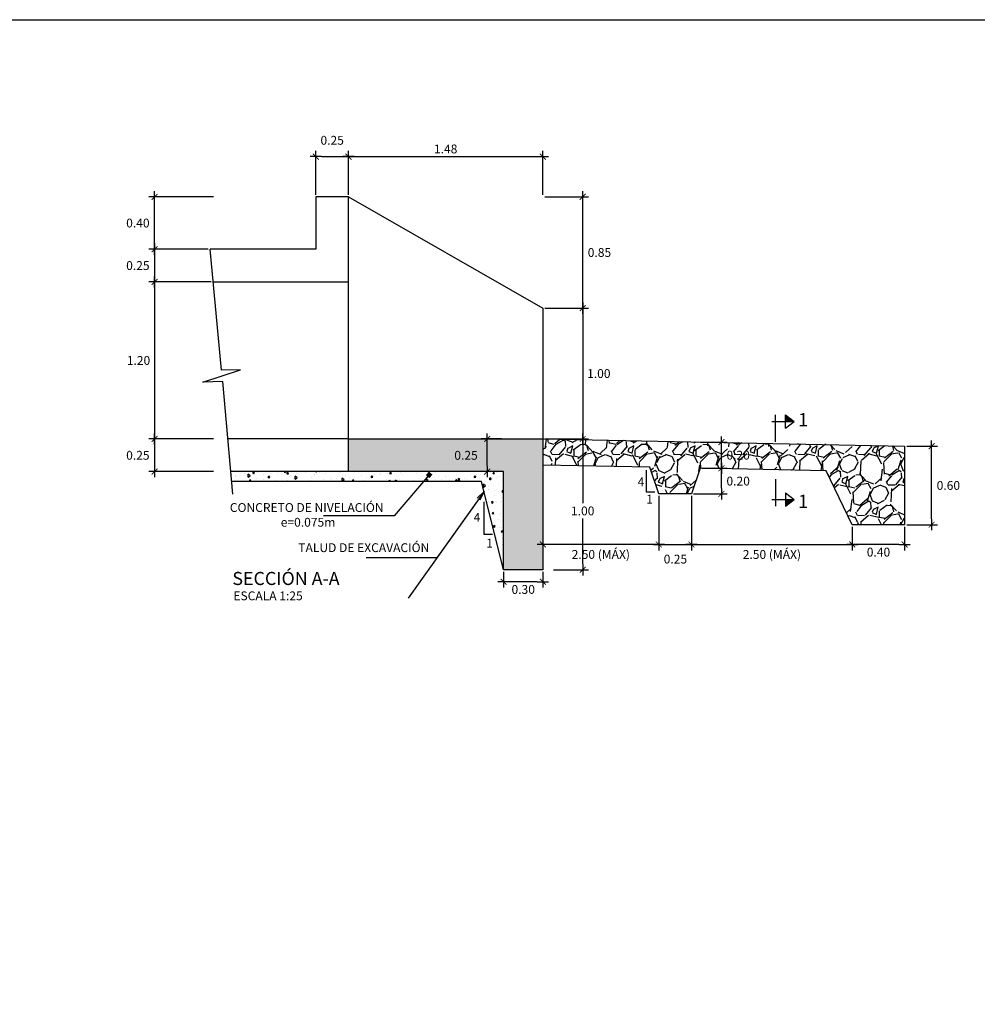
# Model space of a CAD drawing. Units: metres. Extents: x 521 to 1708, y 202 to 380.
# Drawn here: x 1528 to 1535, y 344 to 351 of the extents above; entities that cross this region are included whole.
import ezdxf

# ---------------------------------------------------------------- set-up
doc = ezdxf.new("R2010")
doc.units = ezdxf.units.M
doc.layers.get('Defpoints').update_dxf_attribs({"color": 8})
for name, color, linetype in [('21', 3, 'Continuous'), ('22', 7, 'Continuous'), ('23', 2, 'Continuous'), ('24', 4, 'Continuous'), ('8', 9, 'Continuous'), ('9', 254, 'Continuous'), ('Acotación', 3, 'Continuous'), ('ACOTADO', 2, 'Continuous'), ('Marco A1', 7, 'Continuous')]:
    doc.layers.add(name, color=color, linetype=linetype)
doc.styles.add('A100 (20)', font='romans.shx', dxfattribs={"height": 0.054})
doc.styles.add('A140 (20)', font='romans.shx', dxfattribs={"height": 0.0711})
doc.styles.add('QQ', font='romans.shx')
doc.styles.add('TEXT', font='romans.shx', dxfattribs={"width": 0.9})
doc.styles.add('TT100', font='romans.shx')
doc.dimstyles.new('ESTANDAR  100', dxfattribs={"dimtxt": 0.27, "dimasz": 0.18, "dimexe": 0.18, "dimexo": 0.0625, "dimgap": 0.1, "dimtad": 1, "dimzin": 0, "dimdsep": 46, "dimtxsty": 'TT100', "dimblk": 'ARCHTICK', "dimcen": 0.09, "dimdle": 0.2, "dimclrd": 3, "dimclre": 3, "dimclrt": 7, "dimazin": 0, "dimtfac": 1, "dimtmove": 2, "dimatfit": 3, "dimfxl": 0.18, "dimtolj": 1, "dimtzin": 0, "dimarcsym": 0})
doc.dimstyles.new('ESTANDAR  100 90', dxfattribs={"dimscale": 0.5, "dimtxt": 0.27, "dimasz": 0.18, "dimexe": 0.18, "dimexo": 0.0625, "dimgap": 0.1, "dimtad": 2, "dimtih": 1, "dimtoh": 1, "dimzin": 0, "dimdsep": 46, "dimtxsty": 'QQ', "dimblk": 'TICK-1', "dimcen": 0, "dimdle": 0.2, "dimclrd": 3, "dimclre": 3, "dimclrt": 7, "dimazin": 0, "dimtfac": 1, "dimtofl": 0, "dimtmove": 2, "dimatfit": 3, "dimfxl": 0.18, "dimtolj": 1, "dimtzin": 0, "dimarcsym": 0})

# ---------------------------------------------------------------- blocks, each defined once
blk = doc.blocks.new('_ArchTick')
at = {"layer": 'ACOTADO', "color": 0, "const_width": 0.15}
blk.add_lwpolyline([(-0.5, -0.5), (0.5, 0.5)], dxfattribs=at)
blk = doc.blocks.new('TICK-1')
at = {"color": 3, "linetype": 'Continuous'}
blk.add_line((-0.95, 0), (0.95, 0), dxfattribs=at)
at = {"color": 3, "linetype": 'Continuous', "xscale": -1}
blk.add_blockref('_ArchTick', (0, 0), dxfattribs=at)
blk = doc.blocks.new('*D130')
at = {"layer": 'Acotación', "color": 3, "lineweight": -2, "transparency": 16777216}
for p, q in [((1530.0199, 350.0111), (1530.0199, 350.3478)), ((1530.2699, 350.0111), (1530.2699, 350.3478)), ((1530.0649, 350.3028), (1530.2249, 350.3028))]:
    blk.add_line(p, q, dxfattribs=at)
at = {"layer": 'Defpoints', "color": 0, "transparency": 16777216}
for p in [(1530.2699, 350.3028), (1530.0199, 349.9955), (1530.2699, 349.9955)]:
    blk.add_point(p, dxfattribs=at)
at = {"layer": 'Acotación', "color": 3, "lineweight": -2, "transparency": 16777216, "xscale": 0.045, "yscale": 0.045, "zscale": 0.045, "rotation": 180}
blk.add_blockref('TICK-1', (1530.0199, 350.3028), dxfattribs=at)
at = {"layer": 'Acotación', "color": 3, "lineweight": -2, "transparency": 16777216, "xscale": 0.045, "yscale": 0.045, "zscale": 0.045}
blk.add_blockref('TICK-1', (1530.2699, 350.3028), dxfattribs=at)
at = {"layer": 'Acotación', "color": 7, "transparency": 16777216, "insert": (1530.1449, 350.4278), "char_height": 0.0675, "attachment_point": 5, "style": 'QQ'}
blk.add_mtext('\\A1;0.25', dxfattribs=at)
blk = doc.blocks.new('*D131')
at = {"layer": 'Acotación', "color": 3, "lineweight": -2, "transparency": 16777216}
for p, q in [((1529.239, 349.9955), (1528.743, 349.9955)), ((1528.788, 349.6405), (1528.788, 349.9505)), ((1529.1961, 349.5955), (1528.743, 349.5955))]:
    blk.add_line(p, q, dxfattribs=at)
at = {"layer": 'Defpoints', "color": 0, "transparency": 16777216}
for p in [(1528.788, 349.9955), (1529.2546, 349.9955), (1529.2118, 349.5955)]:
    blk.add_point(p, dxfattribs=at)
at = {"layer": 'Acotación', "color": 3, "lineweight": -2, "transparency": 16777216, "xscale": 0.045, "yscale": 0.045, "zscale": 0.045}
for p, rotation in [((1528.788, 349.9955), 90), ((1528.788, 349.5955), 270)]:
    blk.add_blockref('TICK-1', p, dxfattribs=dict(at, rotation=rotation))
at = {"layer": 'Acotación', "color": 7, "transparency": 16777216, "insert": (1528.6601, 349.7955), "char_height": 0.0675, "attachment_point": 5, "style": 'QQ'}
blk.add_mtext('\\A1;0.40', dxfattribs=at)
blk = doc.blocks.new('*D132')
at = {"layer": 'Acotación', "color": 3, "lineweight": -2, "transparency": 16777216}
for p, q in [((1531.7705, 349.1455), (1532.1045, 349.1455)), ((1532.0595, 349.1005), (1532.0595, 348.1905)), ((1531.8355, 348.1455), (1532.1045, 348.1455))]:
    blk.add_line(p, q, dxfattribs=at)
at = {"layer": 'Defpoints', "color": 0, "transparency": 16777216}
for p in [(1531.7548, 349.1455), (1531.8199, 348.1455), (1532.0595, 348.1455)]:
    blk.add_point(p, dxfattribs=at)
at = {"layer": 'Acotación', "color": 3, "lineweight": -2, "transparency": 16777216, "xscale": 0.045, "yscale": 0.045, "zscale": 0.045}
for p, rotation in [((1532.0595, 349.1455), 90), ((1532.0595, 348.1455), 270)]:
    blk.add_blockref('TICK-1', p, dxfattribs=dict(at, rotation=rotation))
at = {"layer": 'Acotación', "color": 7, "transparency": 16777216, "insert": (1532.1825, 348.6455), "char_height": 0.0675, "attachment_point": 5, "style": 'QQ'}
blk.add_mtext('\\A1;1.00', dxfattribs=at)
blk = doc.blocks.new('*D133')
at = {"layer": 'Acotación', "color": 3, "lineweight": -2, "transparency": 16777216}
for p, q in [((1531.7705, 348.1455), (1532.1045, 348.1455)), ((1532.0595, 348.1005), (1532.0595, 347.6542)), ((1532.0595, 347.1905), (1532.0595, 347.5367)), ((1531.8355, 347.1455), (1532.1045, 347.1455))]:
    blk.add_line(p, q, dxfattribs=at)
at = {"layer": 'Defpoints', "color": 0, "transparency": 16777216}
for p in [(1531.7548, 348.1455), (1531.8199, 347.1455), (1532.0595, 347.1455)]:
    blk.add_point(p, dxfattribs=at)
at = {"layer": 'Acotación', "color": 3, "lineweight": -2, "transparency": 16777216, "xscale": 0.045, "yscale": 0.045, "zscale": 0.045}
for p, rotation in [((1532.0595, 348.1455), 90), ((1532.0595, 347.1455), 270)]:
    blk.add_blockref('TICK-1', p, dxfattribs=dict(at, rotation=rotation))
at = {"layer": 'Acotación', "color": 7, "transparency": 16777216, "insert": (1532.0595, 347.5955), "char_height": 0.0675, "attachment_point": 5, "style": 'QQ'}
blk.add_mtext('\\A1;1.00', dxfattribs=at)
blk = doc.blocks.new('*D134')
at = {"layer": 'Acotación', "color": 3, "lineweight": -2, "transparency": 16777216}
for p, q in [((1529.239, 348.1455), (1528.743, 348.1455)), ((1528.788, 348.1005), (1528.788, 347.9405)), ((1529.239, 347.8955), (1528.743, 347.8955))]:
    blk.add_line(p, q, dxfattribs=at)
at = {"layer": 'Defpoints', "color": 0, "transparency": 16777216}
for p in [(1529.2546, 348.1455), (1528.788, 347.8955), (1529.2546, 347.8955)]:
    blk.add_point(p, dxfattribs=at)
at = {"layer": 'Acotación', "color": 3, "lineweight": -2, "transparency": 16777216, "xscale": 0.045, "yscale": 0.045, "zscale": 0.045}
for p, rotation in [((1528.788, 348.1455), 90), ((1528.788, 347.8955), 270)]:
    blk.add_blockref('TICK-1', p, dxfattribs=dict(at, rotation=rotation))
at = {"layer": 'Acotación', "color": 7, "transparency": 16777216, "insert": (1528.6601, 348.0205), "char_height": 0.0675, "attachment_point": 5, "style": 'QQ'}
blk.add_mtext('\\A1;0.25', dxfattribs=at)
blk = doc.blocks.new('*D135')
at = {"layer": 'Acotación', "color": 3, "lineweight": -2, "transparency": 16777216}
for p, q in [((1529.1961, 349.5955), (1528.743, 349.5955)), ((1528.788, 349.5505), (1528.788, 349.3905)), ((1529.2199, 349.3455), (1528.743, 349.3455))]:
    blk.add_line(p, q, dxfattribs=at)
at = {"layer": 'Defpoints', "color": 0, "transparency": 16777216}
for p in [(1529.2118, 349.5955), (1528.788, 349.3455), (1529.2356, 349.3455)]:
    blk.add_point(p, dxfattribs=at)
at = {"layer": 'Acotación', "color": 3, "lineweight": -2, "transparency": 16777216, "xscale": 0.045, "yscale": 0.045, "zscale": 0.045}
for p, rotation in [((1528.788, 349.5955), 90), ((1528.788, 349.3455), 270)]:
    blk.add_blockref('TICK-1', p, dxfattribs=dict(at, rotation=rotation))
at = {"layer": 'Acotación', "color": 7, "transparency": 16777216, "insert": (1528.6601, 349.4705), "char_height": 0.0675, "attachment_point": 5, "style": 'QQ'}
blk.add_mtext('\\A1;0.25', dxfattribs=at)
blk = doc.blocks.new('*D136')
at = {"layer": 'Acotación', "color": 3, "lineweight": -2, "transparency": 16777216}
for p, q in [((1530.2699, 350.0111), (1530.2699, 350.3478)), ((1531.7548, 350.0111), (1531.7548, 350.3478)), ((1530.3149, 350.3028), (1531.7098, 350.3028))]:
    blk.add_line(p, q, dxfattribs=at)
at = {"layer": 'Defpoints', "color": 0, "transparency": 16777216}
for p in [(1531.7548, 350.3028), (1530.2699, 349.9955), (1531.7548, 349.9955)]:
    blk.add_point(p, dxfattribs=at)
at = {"layer": 'Acotación', "color": 3, "lineweight": -2, "transparency": 16777216, "xscale": 0.045, "yscale": 0.045, "zscale": 0.045, "rotation": 180}
blk.add_blockref('TICK-1', (1530.2699, 350.3028), dxfattribs=at)
at = {"layer": 'Acotación', "color": 3, "lineweight": -2, "transparency": 16777216, "xscale": 0.045, "yscale": 0.045, "zscale": 0.045}
blk.add_blockref('TICK-1', (1531.7548, 350.3028), dxfattribs=at)
at = {"layer": 'Acotación', "color": 7, "transparency": 16777216, "insert": (1531.0124, 350.3616), "char_height": 0.0675, "attachment_point": 5, "style": 'QQ'}
blk.add_mtext('\\A1;1.48', dxfattribs=at)
blk = doc.blocks.new('*D137')
at = {"layer": 'Acotación', "color": 3, "lineweight": -2, "transparency": 16777216}
for p, q in [((1528.9515, 349.3455), (1528.743, 349.3455)), ((1528.788, 349.3005), (1528.788, 348.1905)), ((1529.0646, 348.1455), (1528.743, 348.1455))]:
    blk.add_line(p, q, dxfattribs=at)
at = {"layer": 'Defpoints', "color": 0, "transparency": 16777216}
for p in [(1528.9671, 349.3455), (1528.788, 348.1455), (1529.0802, 348.1455)]:
    blk.add_point(p, dxfattribs=at)
at = {"layer": 'Acotación', "color": 3, "lineweight": -2, "transparency": 16777216, "xscale": 0.045, "yscale": 0.045, "zscale": 0.045}
for p, rotation in [((1528.788, 349.3455), 90), ((1528.788, 348.1455), 270)]:
    blk.add_blockref('TICK-1', p, dxfattribs=dict(at, rotation=rotation))
at = {"layer": 'Acotación', "color": 7, "transparency": 16777216, "insert": (1528.6649, 348.7455), "char_height": 0.0675, "attachment_point": 5, "style": 'QQ'}
blk.add_mtext('\\A1;1.20', dxfattribs=at)
blk = doc.blocks.new('*D138')
at = {"layer": 'Acotación', "color": 3, "lineweight": -2, "transparency": 16777216}
for p, q in [((1531.4548, 347.1299), (1531.4548, 347.0092)), ((1531.7548, 347.1299), (1531.7548, 347.0092)), ((1531.7098, 347.0542), (1531.4998, 347.0542))]:
    blk.add_line(p, q, dxfattribs=at)
at = {"layer": 'Defpoints', "color": 0, "transparency": 16777216}
for p in [(1531.4548, 347.1455), (1531.7548, 347.1455), (1531.4548, 347.0542)]:
    blk.add_point(p, dxfattribs=at)
at = {"layer": 'Acotación', "color": 3, "lineweight": -2, "transparency": 16777216, "xscale": 0.045, "yscale": 0.045, "zscale": 0.045, "rotation": 180}
blk.add_blockref('TICK-1', (1531.4548, 347.0542), dxfattribs=at)
at = {"layer": 'Acotación', "color": 3, "lineweight": -2, "transparency": 16777216, "xscale": 0.045, "yscale": 0.045, "zscale": 0.045}
blk.add_blockref('TICK-1', (1531.7548, 347.0542), dxfattribs=at)
at = {"layer": 'Acotación', "color": 7, "transparency": 16777216, "insert": (1531.6048, 346.9954), "char_height": 0.0675, "attachment_point": 5, "style": 'QQ'}
blk.add_mtext('\\A1;0.30', dxfattribs=at)
blk = doc.blocks.new('*D139')
at = {"layer": 'Acotación', "color": 3, "lineweight": -2, "transparency": 16777216}
for p, q in [((1531.7705, 349.9955), (1532.1045, 349.9955)), ((1532.0595, 349.1905), (1532.0595, 349.9505)), ((1531.7705, 349.1455), (1532.1045, 349.1455))]:
    blk.add_line(p, q, dxfattribs=at)
at = {"layer": 'Defpoints', "color": 0, "transparency": 16777216}
for p in [(1531.7548, 349.9955), (1532.0595, 349.9955), (1531.7548, 349.1455)]:
    blk.add_point(p, dxfattribs=at)
at = {"layer": 'Acotación', "color": 3, "lineweight": -2, "transparency": 16777216, "xscale": 0.045, "yscale": 0.045, "zscale": 0.045}
for p, rotation in [((1532.0595, 349.9955), 90), ((1532.0595, 349.1455), 270)]:
    blk.add_blockref('TICK-1', p, dxfattribs=dict(at, rotation=rotation))
at = {"layer": 'Acotación', "color": 7, "transparency": 16777216, "insert": (1532.1874, 349.5705), "char_height": 0.0675, "attachment_point": 5, "style": 'QQ'}
blk.add_mtext('\\A1;0.85', dxfattribs=at)
blk = doc.blocks.new('*D159')
at = {"layer": 'Acotación', "color": 3, "lineweight": -2, "transparency": 16777216}
for p, q in [((1531.4392, 348.1455), (1531.2845, 348.1455)), ((1531.3295, 347.9405), (1531.3295, 348.1005)), ((1531.4392, 347.8955), (1531.2845, 347.8955))]:
    blk.add_line(p, q, dxfattribs=at)
at = {"layer": 'Defpoints', "color": 0, "transparency": 16777216}
for p in [(1531.3295, 348.1455), (1531.4548, 348.1455), (1531.4548, 347.8955)]:
    blk.add_point(p, dxfattribs=at)
at = {"layer": 'Acotación', "color": 3, "lineweight": -2, "transparency": 16777216, "xscale": 0.045, "yscale": 0.045, "zscale": 0.045}
for p, rotation in [((1531.3295, 348.1455), 90), ((1531.3295, 347.8955), 270)]:
    blk.add_blockref('TICK-1', p, dxfattribs=dict(at, rotation=rotation))
at = {"layer": 'Acotación', "color": 7, "transparency": 16777216, "insert": (1531.1676, 348.0205), "char_height": 0.0675, "attachment_point": 5, "style": 'QQ'}
blk.add_mtext('\\A1;0.25', dxfattribs=at)
blk = doc.blocks.new('*D162')
at = {"layer": 'Acotación', "color": 3, "lineweight": -2, "transparency": 16777216}
for p, q in [((1531.7548, 347.7096), (1531.7548, 347.2943)), ((1532.6405, 347.7096), (1532.6405, 347.2943)), ((1532.5955, 347.3393), (1531.7998, 347.3393))]:
    blk.add_line(p, q, dxfattribs=at)
at = {"layer": 'Defpoints', "color": 0, "transparency": 16777216}
for p in [(1531.7548, 347.7253), (1532.6405, 347.7253), (1531.7548, 347.3393)]:
    blk.add_point(p, dxfattribs=at)
at = {"layer": 'Acotación', "color": 3, "lineweight": -2, "transparency": 16777216, "xscale": 0.045, "yscale": 0.045, "zscale": 0.045, "rotation": 180}
blk.add_blockref('TICK-1', (1531.7548, 347.3393), dxfattribs=at)
at = {"layer": 'Acotación', "color": 3, "lineweight": -2, "transparency": 16777216, "xscale": 0.045, "yscale": 0.045, "zscale": 0.045}
blk.add_blockref('TICK-1', (1532.6405, 347.3393), dxfattribs=at)
at = {"layer": 'Acotación', "color": 7, "transparency": 16777216, "insert": (1532.1977, 347.2629), "char_height": 0.0675, "attachment_point": 5, "style": 'QQ'}
blk.add_mtext('\\A1;2.50 (MÁX)', dxfattribs=at)
blk = doc.blocks.new('*D163')
at = {"layer": 'Acotación', "color": 3, "lineweight": -2, "transparency": 16777216}
for p, q in [((1532.6405, 347.7096), (1532.6405, 347.2943)), ((1532.8905, 347.7096), (1532.8905, 347.2943)), ((1532.6855, 347.3393), (1532.8455, 347.3393))]:
    blk.add_line(p, q, dxfattribs=at)
at = {"layer": 'Defpoints', "color": 0, "transparency": 16777216}
for p in [(1532.6405, 347.7253), (1532.8905, 347.7253), (1532.8905, 347.3393)]:
    blk.add_point(p, dxfattribs=at)
at = {"layer": 'Acotación', "color": 3, "lineweight": -2, "transparency": 16777216, "xscale": 0.045, "yscale": 0.045, "zscale": 0.045, "rotation": 180}
blk.add_blockref('TICK-1', (1532.6405, 347.3393), dxfattribs=at)
at = {"layer": 'Acotación', "color": 3, "lineweight": -2, "transparency": 16777216, "xscale": 0.045, "yscale": 0.045, "zscale": 0.045}
blk.add_blockref('TICK-1', (1532.8905, 347.3393), dxfattribs=at)
at = {"layer": 'Acotación', "color": 7, "transparency": 16777216, "insert": (1532.7678, 347.2273), "char_height": 0.0675, "attachment_point": 5, "style": 'QQ'}
blk.add_mtext('\\A1;0.25', dxfattribs=at)
blk = doc.blocks.new('*D164')
at = {"layer": 'Acotación', "color": 3, "lineweight": -2, "transparency": 16777216}
for p, q in [((1532.8905, 347.7096), (1532.8905, 347.2943)), ((1534.1197, 347.4746), (1534.1197, 347.2943)), ((1532.9355, 347.3393), (1534.0747, 347.3393))]:
    blk.add_line(p, q, dxfattribs=at)
at = {"layer": 'Defpoints', "color": 0, "transparency": 16777216}
for p in [(1532.8905, 347.7253), (1534.1197, 347.4902), (1534.1197, 347.3393)]:
    blk.add_point(p, dxfattribs=at)
at = {"layer": 'Acotación', "color": 3, "lineweight": -2, "transparency": 16777216, "xscale": 0.045, "yscale": 0.045, "zscale": 0.045, "rotation": 180}
blk.add_blockref('TICK-1', (1532.8905, 347.3393), dxfattribs=at)
at = {"layer": 'Acotación', "color": 3, "lineweight": -2, "transparency": 16777216, "xscale": 0.045, "yscale": 0.045, "zscale": 0.045}
blk.add_blockref('TICK-1', (1534.1197, 347.3393), dxfattribs=at)
at = {"layer": 'Acotación', "color": 7, "transparency": 16777216, "insert": (1533.5051, 347.2629), "char_height": 0.0675, "attachment_point": 5, "style": 'QQ'}
blk.add_mtext('\\A1;2.50 (MÁX)', dxfattribs=at)
blk = doc.blocks.new('*D165')
at = {"layer": 'Acotación', "color": 3, "lineweight": -2, "transparency": 16777216}
for p, q in [((1534.1197, 347.4746), (1534.1197, 347.2943)), ((1534.5197, 347.4746), (1534.5197, 347.2943)), ((1534.4747, 347.3393), (1534.1647, 347.3393))]:
    blk.add_line(p, q, dxfattribs=at)
at = {"layer": 'Defpoints', "color": 0, "transparency": 16777216}
for p in [(1534.1197, 347.4902), (1534.5197, 347.4902), (1534.1197, 347.3393)]:
    blk.add_point(p, dxfattribs=at)
at = {"layer": 'Acotación', "color": 3, "lineweight": -2, "transparency": 16777216, "xscale": 0.045, "yscale": 0.045, "zscale": 0.045, "rotation": 180}
blk.add_blockref('TICK-1', (1534.1197, 347.3393), dxfattribs=at)
at = {"layer": 'Acotación', "color": 3, "lineweight": -2, "transparency": 16777216, "xscale": 0.045, "yscale": 0.045, "zscale": 0.045}
blk.add_blockref('TICK-1', (1534.5197, 347.3393), dxfattribs=at)
at = {"layer": 'Acotación', "color": 7, "transparency": 16777216, "insert": (1534.3197, 347.2806), "char_height": 0.0675, "attachment_point": 5, "style": 'QQ'}
blk.add_mtext('\\A1;0.40', dxfattribs=at)
blk = doc.blocks.new('*D146')
at = {"layer": 'Acotación', "color": 3, "lineweight": -2, "transparency": 16777216}
for p, q in [((1534.5353, 348.0902), (1534.7709, 348.0902)), ((1534.7259, 347.5352), (1534.7259, 348.0452)), ((1534.5353, 347.4902), (1534.7709, 347.4902))]:
    blk.add_line(p, q, dxfattribs=at)
at = {"layer": 'Defpoints', "color": 0, "transparency": 16777216}
for p in [(1534.5197, 348.0902), (1534.7259, 348.0902), (1534.5197, 347.4902)]:
    blk.add_point(p, dxfattribs=at)
at = {"layer": 'Acotación', "color": 3, "lineweight": -2, "transparency": 16777216, "xscale": 0.045, "yscale": 0.045, "zscale": 0.045}
for p, rotation in [((1534.7259, 348.0902), 90), ((1534.7259, 347.4902), 270)]:
    blk.add_blockref('TICK-1', p, dxfattribs=dict(at, rotation=rotation))
at = {"layer": 'Acotación', "color": 7, "transparency": 16777216, "insert": (1534.8538, 347.7902), "char_height": 0.0675, "attachment_point": 5, "style": 'QQ'}
blk.add_mtext('\\A1;0.60', dxfattribs=at)
blk = doc.blocks.new('*D147')
at = {"layer": 'Acotación', "color": 3, "lineweight": -2, "transparency": 16777216}
for p, q in [((1532.9715, 347.9215), (1533.1645, 347.9215)), ((1533.1195, 347.7703), (1533.1195, 347.8765)), ((1532.9061, 347.7253), (1533.1645, 347.7253))]:
    blk.add_line(p, q, dxfattribs=at)
at = {"layer": 'Defpoints', "color": 0, "transparency": 16777216}
for p in [(1532.9559, 347.9215), (1533.1195, 347.9215), (1532.8905, 347.7253)]:
    blk.add_point(p, dxfattribs=at)
at = {"layer": 'Acotación', "color": 3, "lineweight": -2, "transparency": 16777216, "xscale": 0.045, "yscale": 0.045, "zscale": 0.045}
for p, rotation in [((1533.1195, 347.9215), 90), ((1533.1195, 347.7253), 270)]:
    blk.add_blockref('TICK-1', p, dxfattribs=dict(at, rotation=rotation))
at = {"layer": 'Acotación', "color": 7, "transparency": 16777216, "insert": (1533.2474, 347.8234), "char_height": 0.0675, "attachment_point": 5, "style": 'QQ'}
blk.add_mtext('\\A1;0.20', dxfattribs=at)
blk = doc.blocks.new('*D148')
at = {"layer": 'Acotación', "color": 3, "lineweight": -2, "transparency": 16777216}
for p, q in [((1532.9587, 348.1217), (1533.1645, 348.1217)), ((1533.1195, 347.9665), (1533.1195, 348.0767)), ((1532.9715, 347.9215), (1533.1645, 347.9215))]:
    blk.add_line(p, q, dxfattribs=at)
at = {"layer": 'Defpoints', "color": 0, "transparency": 16777216}
for p in [(1532.943, 348.1217), (1533.1195, 348.1217), (1532.9559, 347.9215)]:
    blk.add_point(p, dxfattribs=at)
at = {"layer": 'Acotación', "color": 3, "lineweight": -2, "transparency": 16777216, "xscale": 0.045, "yscale": 0.045, "zscale": 0.045}
for p, rotation in [((1533.1195, 348.1217), 90), ((1533.1195, 347.9215), 270)]:
    blk.add_blockref('TICK-1', p, dxfattribs=dict(at, rotation=rotation))
at = {"layer": 'Acotación', "color": 7, "transparency": 16777216, "insert": (1533.2474, 348.0216), "char_height": 0.0675, "attachment_point": 5, "style": 'QQ'}
blk.add_mtext('\\A1;0.20', dxfattribs=at)
blk = doc.blocks.new('*U10')
at = {"layer": '24'}
for p, q in [((0, -0.139), (0, 0.685)), ((0.308, 0.284), (0.308, 0.69)), ((0.308, 0.69), (0.565, 0.487)), ((-0.113, 0.487), (0.565, 0.487)), ((0.308, 0.284), (0.565, 0.487))]:
    blk.add_line(p, q, dxfattribs=at)
at = {"layer": '24', "color": 2}
blk.add_solid([(0.308, 0.69), (0.565, 0.487), (0.308, 0.487)], dxfattribs=at)
at = {"layer": '24', "style": 'TEXT', "flags": 4}
blk.add_attdef('LETRA', (0.69, 0.34), '', height=0.4, dxfattribs=at)

msp = doc.modelspace()

# ---------------------------------------------------------------- hatches: boundary and pattern name
at = {"layer": '21'}
h = msp.add_hatch(dxfattribs=at)
h.set_pattern_fill('GRAVEL', color=256, scale=0.013, angle=45, style=0)
h.set_pattern_definition([(273.0128, (1531.689456, 347.891787), (0.23348765, -3.96927737), [0.044424, -4.397965]), (229.9697, (1531.691791, 347.847424), (2.56835943, 3.035329454), [0.076233, -7.54702]), (177.5104, (1531.64276, 347.789053), (4.90322065, -0.23349087), [0.053753, -5.321511]), (312.2737, (1531.610071, 347.639621), (-4.436246035, 4.903217326), [0.069421, -6.872632]), (337.8337, (1531.656768, 347.588254), (-3.96927811, 1.63440489), [0.068072, -6.739174]), (42.2737, (1531.71981, 347.56257), (-4.903217326, -4.436246035), [0.069421, -6.872632]), (82.6942, (1531.771177, 347.609268), (-0.700463977, -5.370192997), [0.091805, -9.088703]), (117.2553, (1531.782851, 347.700328), (-3.50229811, 6.771117874), [0.086674, -8.580689]), (166.4296, (1531.743158, 347.777378), (-4.90321675, 1.16742924), [0.069656, -6.895915]), (220.2364, (1531.675447, 347.793722), (2.8018357, 2.33486677), [0.079523, -3.896607]), (267.3974, (1531.614741, 347.742355), (-0.233490085, -5.370189903), [0.10284, -10.181184]), (183.8141, (1531.843558, 347.868438), (-3.03532337, -0.23348777), [0.0351, -3.474978]), (216.4692, (1531.808535, 347.866103), (3.50229643, 2.56834744), [0.066779, -6.611098]), (270, (1531.75483, 347.8264), (0.233487, -0.233487), [0.046697, -0.420276]), (248.1986, (1531.71047, 347.838085), (0.70046187, 1.6344126), [0.025147, -2.489578]), (336.8014, (1531.70113, 347.814736), (-0.9339473, 0.4669736), [0.035564, -1.742624]), (75.9638, (1531.73382, 347.800727), (0.2334856, 1.1674329), [0.057762, -1.86762]), (206.565, (1531.74783, 347.85676), (0.70046, 0.2334872), [0.041767, -1.002417]), (61.3895, (1531.565708, 347.679314), (1.63440936, 3.0353264), [0.058511, -5.792644]), (115.3462, (1531.593727, 347.73068), (1.63440558, -3.50229365), [0.049088, -4.859686]), (338.1986, (1531.70113, 347.90346), (-1.6344126, 0.70046187), [0.050294, -2.464436]), (28.6105, (1531.747828, 347.884782), (-3.0353264, -1.63440936), [0.058511, -5.792644]), (24.444, (1531.71047, 347.534552), (-1.6344075, -0.700462), [0.056425, -2.764801]), (339.7751, (1531.761837, 347.5579), (-3.73578263, 1.40092148), [0.047277, -4.680468]), (111.8014, (1531.936952, 347.67231), (-0.7004619, 1.6344126), [0.050294, -2.464436]), (62.354, (1531.918273, 347.719007), (-2.1013815, -3.96927196), [0.055352, -5.479812]), (114.444, (1531.822544, 347.5579), (0.700462, -1.6344075), [0.028212, -2.793024]), (146.31, (1531.92294, 347.6583), (-1.1674292, 0.7004581), [0.016837, -1.66686]), (210.9638, (1531.90893, 347.66764), (0.9339467, 0.4669742), [0.068072, -1.293376]), (231.009, (1531.850562, 347.632617), (2.10137703, 2.56834926), [0.063085, -6.245382]), (348.69, (1531.75483, 347.77971), (-0.7004596, 0.233486), [0.047622, -1.142931]), (38.1572, (1531.80153, 347.770374), (4.436250257, 3.50229944), [0.083142, -8.23108]), (105.9454, (1531.866906, 347.82174), (0.70045825, -2.5683472), [0.033996, -3.365622]), (135, (1531.85757, 347.85443), (-0.466973, 6e-17), [0.019812, -0.310388]), (165.2564, (1531.838888, 347.634952), (2.56835045, -0.70046113), [0.045873, -4.541407]), (93.0128, (1531.794525, 347.646626), (-0.23348765, 3.96927737), [0.088848, -4.353544]), (45, (1531.78986, 347.73535), (6e-17, 0.466973), [0.085852, -0.244348]), (10.3048, (1531.850562, 347.796057), (-3.96926932, -0.70045578), [0.052209, -5.168709]), (299.0546, (1531.90193, 347.805397), (0.7004616, -1.1674361), [0.048078, -2.35582]), (252.646, (1531.925278, 347.763369), (-2.101376906, -6.771113026), [0.078279, -7.749625]), (220.4261, (1531.901929, 347.688653), (-3.2688128, -2.80184174), [0.082814, -8.198554]), (220.4261, (1531.901929, 347.688653), (-3.2688128, -2.80184174), [0.082814, -8.198554])])
h.paths.add_polyline_path([(1531.7548, 348.1455), (1531.7548, 347.9455), (1532.5725, 347.9291), (1532.6405, 347.7253), (1532.8905, 347.7253), (1532.9559, 347.9215), (1533.9197, 347.9022), (1534.1197, 347.4902), (1534.5197, 347.4902), (1534.5197, 348.0902)])
h.paths.add_polyline_path([(1533.1276, 347.971), (1533.3671, 347.971), (1533.3671, 348.0722), (1533.1276, 348.0722)], flags=24)
at = {"layer": '8'}
h = msp.add_hatch(dxfattribs=at)
h.set_pattern_fill('AR-CONC', color=256, scale=0.0008, angle=45, style=0)
h.set_pattern_definition([(95, (1529.36533, 347.14549), (0.112076, 0.094043), [0.01524, -0.16764]), (40, (1529.36533, 347.14549), (-0.128014, 0.088142), [0.012192, -0.134112]), (145.451, (1529.37467, 347.15332), (-0.015938, 0.182184), [0.012952, -0.142472]), (91.184, (1529.3366, 347.17422), (0.177128, 0.129563), [0.02286, -0.25146]), (141.636, (1529.35136, 347.18502), (-0.005669, 0.274261), [0.019428, -0.213708]), (36.184, (1529.3366, 347.17422), (-0.005668, 0.27426), [0.018288, -0.201168]), (66, (1529.35815, 347.18141), (0.1436164, 0.027916), [0.01524, -0.16764]), (11, (1529.35815, 347.18141), (-0.069232, 0.139153), [0.012192, -0.134112]), (116.4514, (1529.37012, 347.18373), (0.074384, 0.167069), [0.012952, -0.142472]), (82.5, (1529.36533, 347.145487), (-0.0460844, 0.0495787), [0, -0.1324864, 0, -0.136144, 0, -0.13462]), (52.5, (1529.36533, 347.14549), (-0.0188718, 0.0944696), [0, -0.0776224, 0, -0.1294384, 0, -0.051308]), (12.5, (1529.33329, 347.113446), (0.0799423, 0.073461), [0, -0.0508, 0, -0.158496, 0, -0.210312]), (2.5, (1529.31892, 347.09908), (0.069411, 0.098178), [0, -0.06604, 0, -0.1052576, 0, -0.149352])])
h.paths.add_polyline_path([(1531.4548, 347.8955), (1530.2699, 347.8955), (1530.2586, 347.8955), (1529.3697, 347.8955), (1529.3762, 347.8205), (1530.1463, 347.8205), (1530.2074, 347.8205), (1530.2699, 347.8205), (1531.2861, 347.8205), (1531.4548, 347.1455)])
at = {"layer": '9'}
h = msp.add_hatch(color=256, dxfattribs=at)
h.paths.add_polyline_path([(1531.7548, 348.1455), (1530.2699, 348.1455), (1530.2699, 347.8955), (1531.4548, 347.8955), (1531.4548, 347.1455), (1531.7548, 347.1455)])
h.paths.add_polyline_path([(1531.0479, 347.9699), (1531.2873, 347.9699), (1531.2873, 348.0711), (1531.0479, 348.0711)], flags=24)

# ---------------------------------------------------------------- linework, layer by layer
at = {"layer": '21'}
for points in [[(1529.2356, 349.3455), (1530.2699, 349.3455), (1530.2699, 349.9955), (1530.0199, 349.9955), (1530.0199, 349.5955), (1529.2118, 349.5955)], [(1530.2699, 348.1455), (1529.3491, 348.1455)], [(1530.2699, 347.8955), (1529.3665, 347.8955)], [(1532.611, 347.7378), (1532.548, 347.7378), (1532.548, 347.9068)], [(1530.2699, 347.8205), (1530.2074, 347.8205), (1530.1574, 347.8205), (1529.373, 347.8205)], [(1531.3705, 347.4143), (1531.3075, 347.4143), (1531.3075, 347.6662)]]:
    msp.add_lwpolyline(points, dxfattribs=at)
at = {"layer": '22'}
for points in [[(1531.7548, 348.1455), (1534.5197, 348.0902), (1534.5197, 347.4902), (1534.1197, 347.4902), (1533.9197, 347.9022), (1532.9559, 347.9215), (1532.8905, 347.7253), (1532.6405, 347.7253), (1532.5725, 347.9291), (1531.7548, 347.9455)], [(1531.4548, 347.1455), (1531.2861, 347.8205), (1530.2699, 347.8205)]]:
    msp.add_lwpolyline(points, dxfattribs=at)
at = {"layer": '23'}
msp.add_lwpolyline([(1530.2699, 348.1455), (1530.2699, 349.9955), (1531.7548, 349.1455), (1531.7548, 348.1455)], dxfattribs=at)
at = {"layer": '24'}
msp.add_lwpolyline([(1530.2699, 347.8955), (1530.2699, 348.1455), (1531.7548, 348.1455), (1531.7548, 347.1455), (1531.4548, 347.1455), (1531.4548, 347.8955)], close=True, dxfattribs=at)
at = {"layer": 'Acotación'}
msp.add_lwpolyline([(1529.3847, 347.7226), (1529.3081, 348.5837), (1529.1564, 348.5787), (1529.4434, 348.6731), (1529.2985, 348.672), (1529.2118, 349.5955)], dxfattribs=at)
at = {"layer": 'Marco A1', "color": 10}
msp.add_lwpolyline([(1518.3683, 351.3496), (1552.7742, 351.3496), (1552.7742, 336.383), (1518.3683, 336.383)], close=True, dxfattribs=at)

# ---------------------------------------------------------------- block references
at = {"xscale": 0.25, "yscale": 0.25, "zscale": 0.25}
msp.add_blockref('*U10', (1533.5331, 348.1576), dxfattribs=at).add_auto_attribs({'LETRA': '1'})
ref = msp.add_blockref('*U10', (1533.5331, 347.8038), dxfattribs=dict(xscale=-0.25, yscale=0.25, zscale=0.25, rotation=180))
ref.add_attrib('LETRA', '1', (1533.7055, 347.6188), dxfattribs={"layer": '24', "height": 0.1, "style": 'TEXT', "flags": 4})

# ---------------------------------------------------------------- texts
at = {"layer": '22', "style": 'A100 (20)'}
for s, p in [('4', (1532.4793, 347.7844)), ('1', (1532.5448, 347.6513)), ('4', (1531.2261, 347.5126)), ('1', (1531.3222, 347.3152)), ('ESCALA 1:25', (1529.3902, 346.9129))]:
    msp.add_text(s, height=0.0675, dxfattribs=at).set_placement(p)
at = {"layer": '22', "color": 7, "char_height": 0.0675, "attachment_point": 5, "style": 'TT100'}
for s, insert in [('\\A1;CONCRETO DE NIVELACIÓN\\P e=0.075m', (1529.9503, 347.5651)), ('\\A1;TALUD DE EXCAVACIÓN', (1530.3866, 347.3147))]:
    msp.add_mtext(s, dxfattribs=dict(at, insert=insert))
at = {"layer": '24', "style": 'A140 (20)'}
msp.add_text('%%USECCIÓN A-A', height=0.1, dxfattribs=at).set_placement((1529.3821, 347.0292))

# ---------------------------------------------------------------- dimensions: what is measured, and where the dimension line sits
at = {"layer": 'Acotación'}
for base, p1, p2, picture, middle in [((1530.2699, 350.3028), (1530.0199, 349.9955), (1530.2699, 349.9955), '*D130', (1530.1449, 350.4278)), ((1531.7548, 350.3028), (1530.2699, 349.9955), (1531.7548, 349.9955), '*D136', (1531.0124, 350.3616)), ((1534.1197, 347.3393), (1534.5197, 347.4902), (1534.1197, 347.4902), '*D165', (1534.3197, 347.2806)), ((1531.4548, 347.0542), (1531.7548, 347.1455), (1531.4548, 347.1455), '*D138', (1531.6048, 346.9954))]:
    dim = msp.add_linear_dim(base=base, p1=p1, p2=p2, dimstyle='ESTANDAR  100 90', override={"dimscale": 0.25}, dxfattribs=at)
    dim.commit()
    dim.dimension.update_dxf_attribs({"geometry": picture, "text_midpoint": middle})
for base, p1, p2, picture, middle in [((1528.788, 349.9955), (1529.2118, 349.5955), (1529.2546, 349.9955), '*D131', (1528.6601, 349.7955)), ((1532.0595, 349.9955), (1531.7548, 349.1455), (1531.7548, 349.9955), '*D139', (1532.1874, 349.5705)), ((1528.788, 349.3455), (1529.2118, 349.5955), (1529.2356, 349.3455), '*D135', (1528.6601, 349.4705)), ((1528.788, 348.1455), (1528.9671, 349.3455), (1529.0802, 348.1455), '*D137', (1528.6649, 348.7455)), ((1532.0595, 348.1455), (1531.7548, 349.1455), (1531.8199, 348.1455), '*D132', (1532.1825, 348.6455)), ((1528.788, 347.8955), (1529.2546, 348.1455), (1529.2546, 347.8955), '*D134', (1528.6601, 348.0205)), ((1533.1195, 348.1217), (1532.9559, 347.9215), (1532.943, 348.1217), '*D148', (1533.2474, 348.0216)), ((1534.7259, 348.0902), (1534.5197, 347.4902), (1534.5197, 348.0902), '*D146', (1534.8538, 347.7902)), ((1533.1195, 347.9215), (1532.8905, 347.7253), (1532.9559, 347.9215), '*D147', (1533.2474, 347.8234))]:
    dim = msp.add_linear_dim(base=base, p1=p1, p2=p2, angle=90, dimstyle='ESTANDAR  100 90', override={"dimscale": 0.25}, dxfattribs=at)
    dim.commit()
    dim.dimension.update_dxf_attribs({"geometry": picture, "text_midpoint": middle})
for base, p1, p2, angle, picture, middle, dimtype in [((1531.3295, 348.1455), (1531.4548, 347.8955), (1531.4548, 348.1455), 90, '*D159', (1531.1676, 348.0205), 160), ((1532.0595, 347.1455), (1531.7548, 348.1455), (1531.8199, 347.1455), 90, '*D133', (1532.0595, 347.5955), 160), ((1532.8905, 347.3393), (1532.6405, 347.7253), (1532.8905, 347.7253), 0, '*D163', (1532.7678, 347.2273), 161)]:
    dim = msp.add_linear_dim(base=base, p1=p1, p2=p2, angle=angle, dimstyle='ESTANDAR  100 90', override={"dimscale": 0.25}, dxfattribs=at)
    dim.commit()
    dim.dimension.update_dxf_attribs({"geometry": picture, "text_midpoint": middle, "dimtype": dimtype})
dim = msp.add_aligned_dim(p1=(1532.6405, 347.7253), p2=(1531.7548, 347.7253), distance=0.3859, text='2.50 (MÁX)', dimstyle='ESTANDAR  100 90', override={"dimscale": 0.25}, dxfattribs=at)
dim.commit()
dim.dimension.update_dxf_attribs({"geometry": '*D162', "text_midpoint": (1532.1977, 347.2629)})
dim = msp.add_linear_dim(base=(1534.1197, 347.3393), p1=(1532.8905, 347.7253), p2=(1534.1197, 347.4902), text='2.50 (MÁX)', dimstyle='ESTANDAR  100 90', override={"dimscale": 0.25}, dxfattribs=at)
dim.commit()
dim.dimension.update_dxf_attribs({"geometry": '*D164', "text_midpoint": (1533.5051, 347.2629)})

# ---------------------------------------------------------------- leaders
at = {"layer": '21'}
for points, override in [([(1530.886, 347.8709), (1530.6196, 347.5574), (1530.0796, 347.5574)], {"dimscale": 0.2, "dimtad": 0, "dimldrblk": 'BoxFilled'}), ([(1531.3051, 347.7443), (1530.9438, 347.2366), (1530.4037, 347.2366)], {"dimscale": 0.4, "dimtad": 0, "dimldrblk": 'Open'})]:
    msp.add_leader(points, dimstyle='ESTANDAR  100', override=override, dxfattribs=at)

doc.saveas('drawing.dxf')
